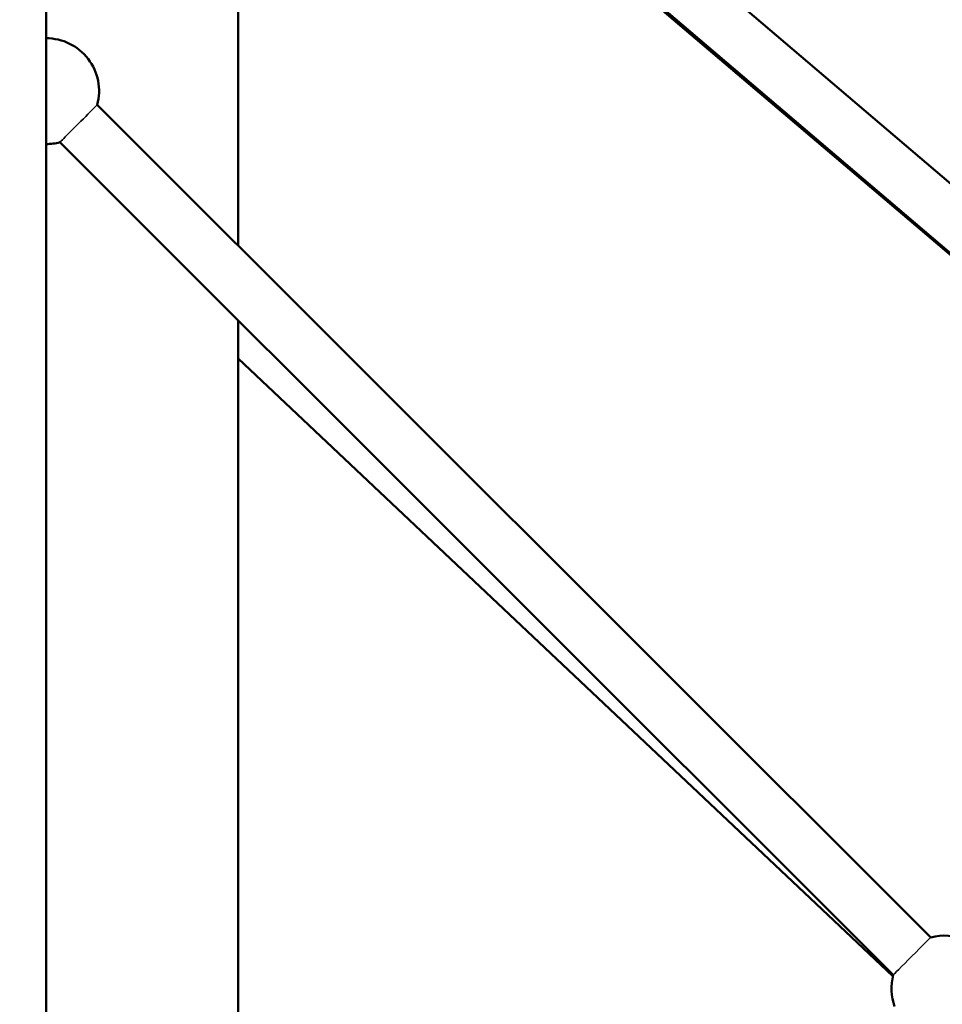
# Model space of a CAD drawing. Units: millimetres. Extents: x -27806 to 80892, y 91910 to 128002.
# Drawn here: x -9579 to -9230, y 94714 to 95086 of the extents above; entities that cross this region are included whole.
import ezdxf

# ---------------------------------------------------------------- set-up
doc = ezdxf.new("R2010")
doc.units = ezdxf.units.MM
doc.layers.add('MD_Visible', color=7, linetype='Continuous', lineweight=50)
doc.layers.add('MD_Visible Narrow', color=7, linetype='Continuous', lineweight=35)
doc.styles.get("Standard").update_dxf_attribs({"font": 'arial.ttf'})
doc.dimstyles.new('asd', dxfattribs={"dimtxt": 300, "dimasz": 100, "dimexe": 1.25, "dimexo": 0.625, "dimgap": 80, "dimtad": 1, "dimdec": 0, "dimlfac": 0.1, "dimrnd": 5, "dimtxsty": 'Standard', "dimcen": 0, "dimclre": 256, "dimadec": 0, "dimazin": 0, "dimtfac": 1, "dimtdec": 0, "dimtix": 1, "dimtmove": 2, "dimatfit": 3, "dimfxl": 1, "dimarcsym": 0})

# ---------------------------------------------------------------- blocks, each defined once
blk = doc.blocks.new('CustomObjectsInViewport4_0')
at = {"layer": 'MD_Visible', "extrusion": (0, 1, 0)}
for p, q in [((12040.15, 26674.77), (12040.15, 25983.5)), ((12049.15, 26632.53), (12725.98, 26055.53)), ((12040.15, 26613.92), (12713, 26040.31)), ((12696.1, 26054.65), (12112.65, 26550.82)), ((12112.7, 26325.45), (12112.7, 26547.99)), ((12059.47, 26378.61), (12374.52, 26063.97)), ((12045.34, 26364.45), (12360.38, 26049.81)), ((12112.7, 25859.67), (12112.7, 26297.18)), ((12360.24, 26049.26), (12112.7, 26282.73))]:
    blk.add_line(p, q, dxfattribs=at)
at = {"layer": 'MD_Visible', "extrusion": (1.22465e-16, 0, -1)}
for centre, start, end in [((-12040.15, 26383.77), 90, 194.9634), ((-12040.15, 26383.77), 254.9634, 270), ((-12379.7, 26044.65), 74.9633, 151.2484), ((-12379.7, 26044.65), 340.1819, 14.9636)]:
    blk.add_arc(centre, 20, start, end, dxfattribs=at)
at = {"layer": 'MD_Visible Narrow'}
blk.add_ellipse((12052.41, 26371.53), major_axis=(7.07, 7.08), ratio=0.001753, start_param=0, end_param=3.141593, dxfattribs=at)
at = {"layer": 'MD_Visible Narrow', "extrusion": (1.22465e-16, -2.46519e-32, -1)}
blk.add_ellipse((12367.45, 26056.89), major_axis=(7.07, 7.08), ratio=0.001753, start_param=3.144629, end_param=6.280148, dxfattribs=at)
blk = doc.blocks.new('*D18')
at = {"lineweight": -2, "transparency": 16777216}
for p, q in [((-25868.47, 92384.72), (-25868.47, 98975.43)), ((-2709.1, 92384.78), (-2709.1, 98975.43))]:
    blk.add_line(p, q, dxfattribs=at)
at = {"color": 0, "lineweight": -2, "transparency": 16777216}
blk.add_line((-25768.47, 98974.18), (-2809.1, 98974.18), dxfattribs=at)
at = {"color": 0, "transparency": 16777216}
for points in [[(-25768.47, 98990.85), (-25768.47, 98957.51), (-25868.47, 98974.18)], [(-2809.1, 98990.85), (-2809.1, 98957.51), (-2709.1, 98974.18)]]:
    blk.add_solid(points, dxfattribs=at)
at = {"layer": 'Defpoints', "color": 0, "transparency": 16777216}
for p in [(-2709.1, 98974.18), (-25868.47, 92384.1), (-2709.1, 92384.16)]:
    blk.add_point(p, dxfattribs=at)
at = {"color": 0, "transparency": 16777216, "insert": (-14288.78, 99207.46), "char_height": 300, "attachment_point": 5}
blk.add_mtext('2315', dxfattribs=at)

msp = doc.modelspace()

# ---------------------------------------------------------------- block references
at = {"layer": 'MD_Visible'}
msp.add_blockref('CustomObjectsInViewport4_0', (-21608.93, 68675.39), dxfattribs=at)

# ---------------------------------------------------------------- dimensions: what is measured, and where the dimension line sits
dim = msp.add_linear_dim(base=(-2709.1, 98974.18), p1=(-25868.47, 92384.1), p2=(-2709.1, 92384.16), dimstyle='asd', override={"dimclre": 256})
dim.commit()
dim.dimension.update_dxf_attribs({"geometry": '*D18', "text_midpoint": (-14288.78, 99207.46)})

doc.saveas('drawing.dxf')
